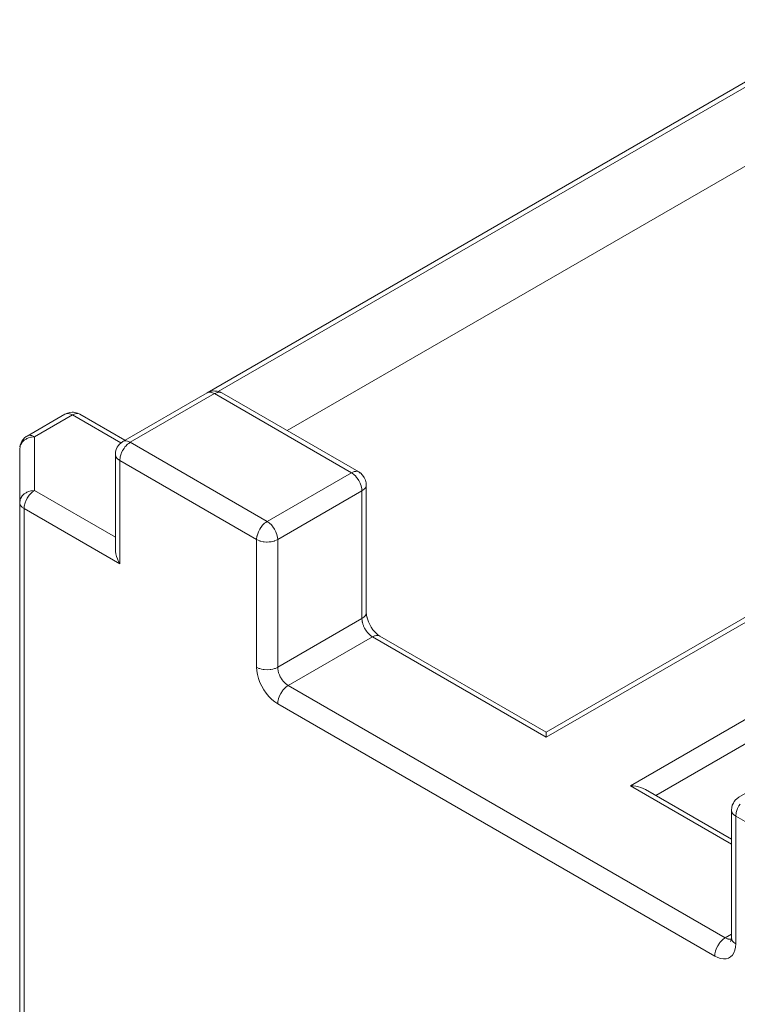
# Model space of a CAD drawing. Units: millimetres. Extents: x 307609 to 307819, y -433 to -136.
# Drawn here: x 307686 to 307691, y -225 to -219 of the extents above; entities that cross this region are included whole.
import ezdxf

# ---------------------------------------------------------------- set-up
doc = ezdxf.new("R2010")
doc.units = ezdxf.units.MM
doc.header["$MEASUREMENT"] = 0
doc.layers.add('3', color=1, linetype='Continuous', lineweight=0)

msp = doc.modelspace()

# ---------------------------------------------------------------- linework, layer by layer
at = {"layer": '3', "color": 35, "linetype": 'Continuous', "lineweight": 0}
for p, q in [((307687.3836, -221.2247), (307691.0706, -219.096)), ((307687.8472, -221.4878), (307691.5302, -219.3614)), ((307689.5857, -223.5459), (307694.3233, -220.8107)), ((307694.889, -221.1373), (307690.1513, -223.8725)), ((307687.3583, -221.2393), (307686.7926, -221.5659)), ((307687.3682, -221.2351), (307687.3583, -221.2393)), ((307688.2775, -221.7701), (307687.3583, -221.2393)), ((307690.3221, -223.9373), (307694.889, -221.3006)), ((307686.4037, -221.3822), (307686.1501, -221.5286)), ((307686.4037, -221.3822), (307686.7299, -221.5705)), ((307686.1501, -221.5286), (307686.1501, -221.889)), ((307686.7926, -221.5659), (307686.7827, -221.5732)), ((307687.7118, -222.0967), (307686.7926, -221.5659)), ((307686.0525, -221.5955), (307686.0501, -221.6103)), ((307686.0501, -221.6102), (307686.0501, -221.6103)), ((307686.0501, -221.6103), (307686.0501, -221.9707)), ((307686.0525, -221.5955), (307686.0525, -221.5955)), ((307686.7219, -221.6884), (307687.6411, -222.2191)), ((307686.7219, -222.3824), (307686.7219, -221.6884)), ((307688.2775, -221.7701), (307687.7118, -222.0967)), ((307688.3775, -221.8517), (307688.3762, -221.8574)), ((307686.1219, -221.9128), (307686.1148, -221.9204)), ((307686.6926, -222.2022), (307686.1501, -221.889)), ((307688.3482, -221.8925), (307687.7825, -222.2191)), ((307688.3482, -221.8925), (307688.347, -221.8764)), ((307688.3568, -221.8861), (307688.3482, -221.8925)), ((307688.3482, -222.7499), (307688.3482, -221.8925)), ((307686.0501, -221.9707), (307686.0525, -221.9559)), ((307686.0501, -221.9707), (307686.0501, -226.9107)), ((307686.0671, -222.0029), (307686.0794, -222.0115)), ((307686.0794, -226.8862), (307686.0794, -222.0115)), ((307686.0794, -222.0115), (307686.7219, -222.3824)), ((307687.6935, -222.11), (307687.6919, -222.1118)), ((307687.7251, -222.1058), (307687.7118, -222.0967)), ((307687.6411, -222.2191), (307687.6411, -223.0764)), ((307687.6859, -222.2341), (307687.6857, -222.234)), ((307687.7825, -223.0764), (307687.7825, -222.2191)), ((307688.3482, -222.7499), (307687.7825, -223.0764)), ((307688.3482, -222.7499), (307688.3607, -222.7411)), ((307687.8532, -223.1989), (307688.4189, -222.8723)), ((307688.4189, -222.8723), (307688.4089, -222.8657)), ((307688.4189, -222.8723), (307688.4327, -222.8659)), ((307688.4189, -222.8723), (307689.5857, -223.5459)), ((307687.6563, -223.0836), (307687.6411, -223.0764)), ((307687.835, -223.1855), (307687.8333, -223.1841)), ((307690.7877, -224.8932), (307687.8532, -223.1989)), ((307687.7624, -223.3081), (307687.7825, -223.3214)), ((307687.7839, -223.3047), (307687.7825, -223.3214)), ((307687.7825, -223.3214), (307690.717, -225.0156)), ((307690.1513, -223.8725), (307690.8292, -224.2639)), ((307690.8585, -224.0767), (307690.8426, -224.0647)), ((307690.8585, -224.0767), (307691.7423, -224.587)), ((307690.8585, -224.934), (307690.8585, -224.0767)), ((307690.7877, -224.8932), (307690.7739, -224.9027)), ((307690.8292, -224.8692), (307690.7877, -224.8932)), ((307690.857, -224.9564), (307690.8585, -224.934))]:
    msp.add_line(p, q, dxfattribs=at)
at = {"layer": '3', "color": 35, "linetype": 'Continuous', "lineweight": 0, "flags": 128}
for points in [[(307687.3083, -221.2344), (307691.0413, -219.0791), (307691.0413, -218.7286), (307691.0413, -218.7286)], [(307694.2233, -220.8346), (307694.2233, -220.8346), (307689.5857, -223.5121), (307688.4689, -222.8674), (307688.4559, -222.8588), (307688.4432, -222.8482), (307688.4432, -222.8482)], [(307687.3915, -221.2269), (307687.3915, -221.2269), (307687.3758, -221.2225), (307687.3602, -221.2216), (307687.3496, -221.2215), (307687.3337, -221.2242), (307687.3231, -221.2281), (307687.3083, -221.2344), (307686.7426, -221.561), (307686.7297, -221.5707), (307686.7211, -221.5779), (307686.7108, -221.5903), (307686.7056, -221.5995), (307686.6986, -221.6135), (307686.6945, -221.6293), (307686.6945, -221.6293)], [(307687.3583, -221.2393), (307687.345, -221.2331), (307687.3401, -221.232), (307687.3315, -221.23), (307687.3231, -221.2302), (307687.3191, -221.2304), (307687.3083, -221.2344)], [(307687.4083, -221.2344), (307687.4003, -221.2319), (307687.3992, -221.2316), (307687.3936, -221.2299), (307687.3887, -221.2304), (307687.3782, -221.2314), (307687.3766, -221.2315), (307687.3682, -221.2351)], [(307688.3129, -221.7606), (307688.3129, -221.7606), (307688.3201, -221.7623), (307688.3275, -221.7651), (307687.4083, -221.2344), (307687.3915, -221.2269), (307687.3988, -221.2303), (307687.4003, -221.2319), (307687.4003, -221.2319)], [(307686.1148, -221.5191), (307686.1148, -221.5191), (307686.1078, -221.521), (307686.1001, -221.5237), (307686.3537, -221.3773), (307686.3537, -221.3773)], [(307686.3537, -221.3773), (307686.3705, -221.3698), (307686.3862, -221.3654), (307686.4018, -221.3645), (307686.4124, -221.3644), (307686.4283, -221.3671), (307686.4388, -221.3709), (307686.4537, -221.3773), (307686.7572, -221.5525)], [(307686.4537, -221.3773), (307686.4428, -221.3733), (307686.4389, -221.3731), (307686.4304, -221.3728), (307686.4219, -221.3748), (307686.417, -221.376), (307686.4037, -221.3822), (307686.3938, -221.378), (307686.3854, -221.3744), (307686.3837, -221.3743), (307686.3733, -221.3732), (307686.3683, -221.3727), (307686.3627, -221.3745), (307686.3616, -221.3748), (307686.3537, -221.3773)], [(307686.0522, -221.5974), (307686.0538, -221.5838), (307686.059, -221.57), (307686.0649, -221.5584), (307686.0735, -221.5463), (307686.0826, -221.5371), (307686.0939, -221.5276), (307686.1001, -221.5237), (307686.1001, -221.5237)], [(307686.1148, -221.5191), (307686.1219, -221.5198), (307686.1318, -221.5208), (307686.1359, -221.5226), (307686.1501, -221.5286), (307686.13, -221.5308), (307686.1242, -221.5314), (307686.1103, -221.5361), (307686.1001, -221.5395), (307686.0986, -221.5405), (307686.0926, -221.5443), (307686.0794, -221.5525), (307686.0773, -221.5547), (307686.0655, -221.5673), (307686.0635, -221.5694), (307686.0576, -221.5811), (307686.0535, -221.5891), (307686.0525, -221.5955)], [(307686.7827, -221.5732), (307686.7743, -221.5793), (307686.7726, -221.581), (307686.7622, -221.592), (307686.7572, -221.5973), (307686.7517, -221.6054), (307686.7506, -221.6071), (307686.7426, -221.6187), (307686.741, -221.6219), (307686.7339, -221.6368), (307686.7314, -221.6421), (307686.7313, -221.6423), (307686.7249, -221.6639), (307686.7243, -221.6658), (307686.7243, -221.6659), (307686.7219, -221.6884), (307686.706, -221.6764), (307686.7059, -221.6764), (307686.7052, -221.6753), (307686.6961, -221.6627), (307686.696, -221.6625), (307686.6952, -221.6592), (307686.6931, -221.6496), (307686.6926, -221.6476)], [(307686.7426, -221.561), (307686.7534, -221.557), (307686.7574, -221.5568), (307686.7658, -221.5566), (307686.7744, -221.5586), (307686.7793, -221.5597), (307686.7926, -221.5659)], [(307686.6945, -221.6293), (307686.6945, -221.6293), (307686.6926, -221.6476), (307686.6926, -222.2839), (307686.6926, -222.2839)], [(307688.347, -221.8764), (307688.3455, -221.8699), (307688.343, -221.8586), (307688.3385, -221.8462), (307688.3364, -221.8405), (307688.3275, -221.8228), (307688.3167, -221.8063), (307688.3127, -221.8016), (307688.3043, -221.7916), (307688.2957, -221.7837), (307688.2908, -221.7792), (307688.2775, -221.7701), (307688.2874, -221.7658), (307688.2958, -221.7623), (307688.2975, -221.7621), (307688.3079, -221.7611), (307688.3129, -221.7606)], [(307688.3369, -221.7727), (307688.3369, -221.7727), (307688.3275, -221.7651), (307688.3275, -221.7651)], [(307688.3812, -222.7409), (307688.3812, -222.7409), (307688.3784, -222.7246), (307688.3775, -222.709), (307688.3775, -221.8517), (307688.3767, -221.8391), (307688.3722, -221.8198), (307688.3641, -221.8017), (307688.3525, -221.7856), (307688.338, -221.7721), (307688.3301, -221.7672)], [(307688.3741, -221.8666), (307688.3741, -221.8666), (307688.3763, -221.8595), (307688.3756, -221.8397), (307688.3756, -221.8398)], [(307686.0525, -221.9559), (307686.0535, -221.9495), (307686.0576, -221.9415), (307686.0635, -221.9299), (307686.0655, -221.9277), (307686.0773, -221.9152), (307686.0794, -221.9129), (307686.0926, -221.9047), (307686.0986, -221.901), (307686.1001, -221.9), (307686.1103, -221.8965), (307686.1242, -221.8918), (307686.13, -221.8912), (307686.1501, -221.889), (307686.1359, -221.8994), (307686.1318, -221.9024), (307686.1219, -221.9128)], [(307686.1148, -221.9204), (307686.1137, -221.922), (307686.1094, -221.9282), (307686.1001, -221.9418), (307686.0987, -221.9449), (307686.0903, -221.9623), (307686.0889, -221.9652), (307686.0847, -221.9793), (307686.0818, -221.989), (307686.0811, -221.9957), (307686.0794, -222.0115)], [(307688.3741, -221.8666), (307688.3712, -221.8707), (307688.3651, -221.8792), (307688.3641, -221.8806), (307688.3568, -221.8861)], [(307686.0501, -221.9707), (307686.052, -221.9818), (307686.054, -221.9855), (307686.0577, -221.9928), (307686.0639, -221.9994), (307686.0671, -222.0029)], [(307687.6857, -222.234), (307687.6638, -222.2288), (307687.6619, -222.2283), (307687.6618, -222.2283), (307687.6411, -222.2191), (307687.6435, -222.1966), (307687.6436, -222.1965), (307687.6441, -222.1946), (307687.6505, -222.1731), (307687.6506, -222.1728), (307687.6531, -222.1676), (307687.6603, -222.1527), (307687.6618, -222.1494), (307687.6698, -222.1378), (307687.6709, -222.1362), (307687.6765, -222.128), (307687.6814, -222.1228), (307687.6919, -222.1118)], [(307687.7251, -222.1058), (307687.73, -222.1103), (307687.7386, -222.1182), (307687.747, -222.1282), (307687.751, -222.1329), (307687.7618, -222.1494), (307687.7707, -222.1671), (307687.7728, -222.1728), (307687.7773, -222.1852), (307687.7798, -222.1965), (307687.7813, -222.203), (307687.7825, -222.2191), (307687.7713, -222.2241), (307687.7618, -222.2283), (307687.7595, -222.2289), (307687.7447, -222.2324), (307687.7377, -222.2341), (307687.7278, -222.2348), (307687.7259, -222.235), (307687.7118, -222.236), (307687.7082, -222.2358), (307687.6918, -222.2345), (307687.6859, -222.2341)], [(307687.7118, -222.0967), (307687.7019, -222.1039), (307687.6935, -222.11)], [(307686.6926, -222.2839), (307686.6934, -222.2994), (307686.696, -222.3157), (307686.7002, -222.3325), (307686.706, -222.3493), (307686.7133, -222.3661), (307686.7219, -222.3824)], [(307688.3607, -222.7411), (307688.3637, -222.7378), (307688.3699, -222.7311), (307688.3737, -222.7239), (307688.3756, -222.7203), (307688.3775, -222.709)], [(307688.4089, -222.8657), (307688.4007, -222.8589), (307688.399, -222.8575), (307688.3896, -222.848), (307688.3837, -222.8409), (307688.3807, -222.8373), (307688.3726, -222.8256), (307688.3691, -222.8195), (307688.3655, -222.8133), (307688.3594, -222.8005), (307688.3578, -222.7961), (307688.3546, -222.7875), (307688.3511, -222.7745), (307688.3507, -222.7724), (307688.3489, -222.7619), (307688.3482, -222.7499)], [(307688.4475, -222.8518), (307688.4353, -222.8395), (307688.4225, -222.8241), (307688.4108, -222.8072), (307688.4005, -222.7894), (307688.3918, -222.7709), (307688.3848, -222.7521), (307688.3803, -222.7354)], [(307688.4327, -222.8659), (307688.4371, -222.8649), (307688.446, -222.8629), (307688.4541, -222.8632), (307688.4582, -222.8634), (307688.4689, -222.8674)], [(307687.6411, -223.0764), (307687.6426, -223.1005), (307687.6468, -223.1258), (307687.6539, -223.1517), (307687.6636, -223.1777), (307687.6757, -223.2033), (307687.6899, -223.228), (307687.7061, -223.2513), (307687.7238, -223.2727), (307687.7427, -223.2918), (307687.7624, -223.3081)], [(307687.8333, -223.1841), (307687.8239, -223.1746), (307687.818, -223.1675), (307687.815, -223.1639), (307687.8069, -223.1522), (307687.8034, -223.1461), (307687.7998, -223.1399), (307687.7938, -223.1271), (307687.7922, -223.1227), (307687.7889, -223.1141), (307687.7854, -223.1011), (307687.785, -223.099), (307687.7833, -223.0885), (307687.7825, -223.0764), (307687.7674, -223.0836), (307687.7616, -223.0854), (307687.7501, -223.089), (307687.7376, -223.0912), (307687.7313, -223.0923), (307687.7118, -223.0934), (307687.6923, -223.0923), (307687.6861, -223.0912), (307687.6736, -223.089), (307687.662, -223.0854), (307687.6563, -223.0836)], [(307687.835, -223.1855), (307687.8432, -223.1923), (307687.8532, -223.1989), (307687.8395, -223.2085), (307687.835, -223.2126), (307687.8262, -223.2208), (307687.818, -223.2305), (307687.814, -223.2354), (307687.8032, -223.2517), (307687.7945, -223.2692), (307687.7923, -223.2751), (307687.7879, -223.287), (307687.7852, -223.2988), (307687.7839, -223.3047)], [(307689.5857, -223.5459), (307689.5857, -223.536), (307689.5857, -223.5276), (307689.5857, -223.5209), (307689.5857, -223.516), (307689.5857, -223.5131), (307689.5857, -223.5121)], [(307692.4287, -224.1329), (307692.4287, -224.1329), (307691.5448, -223.6226), (307691.5281, -223.6151), (307691.5124, -223.6108), (307691.4967, -223.6099), (307691.4862, -223.6098), (307691.4703, -223.6124), (307691.4597, -223.6163), (307691.4448, -223.6226), (307690.8792, -223.9492), (307690.8663, -223.9589), (307690.8576, -223.9661), (307690.8474, -223.9786), (307690.8422, -223.9878), (307690.8352, -224.0018), (307690.831, -224.0176), (307690.831, -224.0176)], [(307690.1513, -223.8725), (307690.1698, -223.8732), (307690.1879, -223.8753), (307690.2055, -223.8787), (307690.2221, -223.8835), (307690.2374, -223.8894), (307690.2513, -223.8964)], [(307690.8292, -224.2301), (307690.2513, -223.8964), (307690.2513, -223.8965)], [(307690.831, -224.0176), (307690.831, -224.0176), (307690.8292, -224.0358), (307690.8292, -224.8932), (307690.8282, -224.9076), (307690.8282, -224.9076)], [(307690.8426, -224.0647), (307690.8425, -224.0646), (307690.8417, -224.0635), (307690.8327, -224.0509), (307690.8326, -224.0508), (307690.8318, -224.0474), (307690.8296, -224.0379), (307690.8292, -224.0358)], [(307690.8585, -224.0767), (307690.8609, -224.0541), (307690.8609, -224.054), (307690.8614, -224.0522), (307690.8679, -224.0306), (307690.8679, -224.0304), (307690.8705, -224.0251), (307690.8776, -224.0102), (307690.8792, -224.007), (307690.8871, -223.9953)], [(307690.7877, -224.8932), (307690.7978, -224.8981), (307690.806, -224.9008), (307690.8077, -224.9013), (307690.8171, -224.9027), (307690.823, -224.9024), (307690.826, -224.9023), (307690.8286, -224.9015)], [(307690.8292, -224.8932), (307690.8311, -224.9044), (307690.833, -224.908), (307690.8368, -224.9152), (307690.8429, -224.9219), (307690.846, -224.9252), (307690.8585, -224.934)], [(307690.7739, -224.9027), (307690.7695, -224.9068), (307690.7607, -224.915), (307690.7525, -224.9247), (307690.7485, -224.9296), (307690.7377, -224.9459), (307690.7289, -224.9634), (307690.7268, -224.9693), (307690.7224, -224.9813), (307690.7197, -224.993), (307690.7184, -224.9989), (307690.717, -225.0156), (307690.7372, -225.0256), (307690.7569, -225.032), (307690.7758, -225.0348), (307690.7935, -225.0338), (307690.8096, -225.0292), (307690.8239, -225.021), (307690.836, -225.0093), (307690.8457, -224.9944), (307690.8527, -224.9767), (307690.857, -224.9564)], [(307690.8285, -224.9031), (307690.8277, -224.9068), (307690.8236, -224.9172), (307690.8236, -224.9172)], [(307690.8277, -224.907), (307690.8247, -224.9116), (307690.8247, -224.9116)]]:
    msp.add_lwpolyline(points, dxfattribs=at)

doc.saveas('drawing.dxf')
